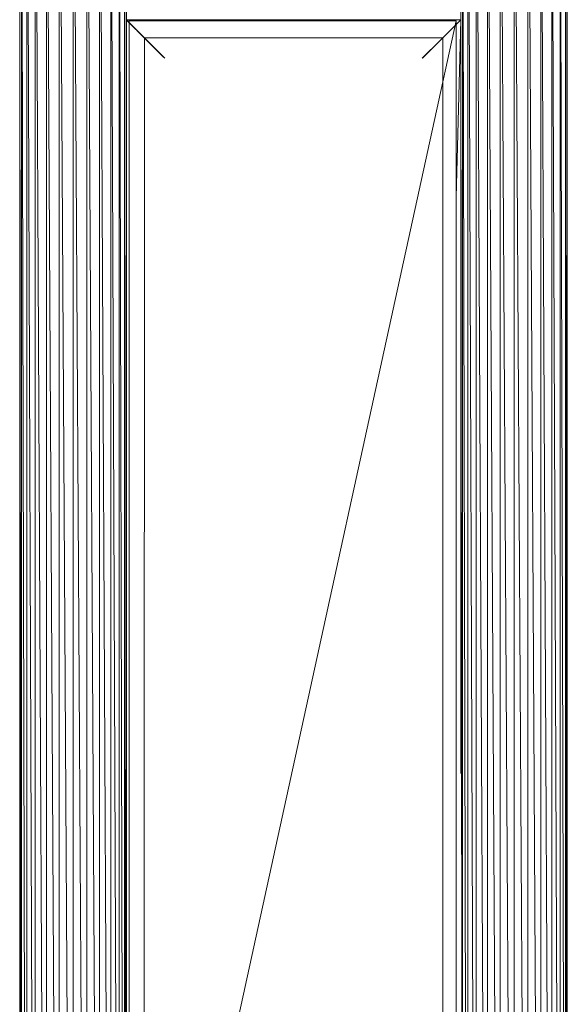
# Model space of a CAD drawing. Units: inches. Extents: x 6 to 6726, y 7 to 4759.
# Drawn here: x 3243 to 3700, y 2469 to 3290 of the extents above; entities that cross this region are included whole.
import ezdxf

# ---------------------------------------------------------------- set-up
doc = ezdxf.new("R2010")
doc.units = ezdxf.units.IN
doc.header["$MEASUREMENT"] = 0

# ---------------------------------------------------------------- blocks, each defined once
blk = doc.blocks.new('5_DWG-537862-North')
at = {"lineweight": 9}
for p, q in [((1342.62, 1835.46), (1342.62, 186)), ((1342.7, 1835.46), (1343.98, 186)), ((1344.13, 1835.43), (1344.13, 186)), ((1344.38, 1835.43), (1348.16, 186)), ((1348.59, 1835.45), (1348.59, 186)), ((1348.99, 1835.44), (1354.98, 186)), ((1355.66, 1835.43), (1355.66, 186)), ((1356.17, 1835.42), (1363.98, 186)), ((1364.87, 1835.42), (1364.87, 186)), ((1365.47, 1835.42), (1374.58, 186)), ((1375.62, 1835.44), (1375.62, 186)), ((1376.25, 1835.43), (1386.02, 186)), ((1387.13, 1835), (1387.13, 186)), ((1387.77, 1835), (1397.53, 186)), ((1398.64, 1835), (1398.64, 186)), ((1399.24, 1835), (1408.32, 186)), ((1409.36, 1835), (1409.36, 186)), ((1409.87, 1835), (1417.7, 186)), ((1418.59, 1835), (1418.59, 186)), ((1418.98, 1835), (1424.98, 186)), ((1425.66, 1835), (1425.66, 186)), ((1425.91, 1835), (1429.67, 186)), ((1430.1, 1835), (1430.1, 186)), ((1430.19, 1835), (1431.49, 186)), ((1431.64, 1835), (1431.64, 186)), ((1710.7, 1835), (1711.99, 186)), ((1712.13, 1835), (1712.13, 186)), ((1712.38, 1835), (1716.17, 186)), ((1716.6, 1835), (1716.6, 186)), ((1717, 1835), (1722.99, 186)), ((1723.67, 1835), (1723.67, 186)), ((1724.19, 1835), (1731.99, 186.06)), ((1732.87, 1835), (1732.87, 186)), ((1742.65, 186), (1733.49, 1835)), ((1743.68, 186), (1743.6, 1835.01)), ((1754.03, 186), (1744.25, 1835.01)), ((1755.13, 186), (1755.13, 1835.01)), ((1765.48, 186), (1755.78, 1835.01)), ((1766.58, 186), (1766.64, 1835.32)), ((1767.24, 1835.35), (1776.36, 186)), ((1777.38, 1835.48), (1777.38, 186)), ((1777.9, 1835.47), (1785.71, 186)), ((1786.59, 1835.46), (1786.59, 186)), ((1786.99, 1835.45), (1792.98, 186)), ((1793.66, 1835.42), (1793.66, 186)), ((1793.91, 1835.42), (1797.7, 186)), ((1798.13, 1835.42), (1798.13, 186)), ((1798.21, 1835.42), (1799.47, 186)), ((1799.61, 1835.42), (1799.61, 186)), ((1431.64, 1640), (1431.64, 1640.88)), ((1431.64, 390.6), (1431.64, 1640.43)), ((1448.91, 1623.13), (1431.64, 1640.43)), ((1448.91, 1623.13), (1431.64, 1640.43)), ((1463.63, 1608.43), (1431.64, 1640.43)), ((1431.64, 1640.43), (1433.12, 1638.93)), ((1446.64, 1625.43), (1431.64, 1640.43)), ((1446.64, 1625.43), (1431.64, 1640.43)), ((1710.62, 1640.43), (1431.64, 1640.43)), ((1431.64, 1640.43), (1433.12, 1638.93)), ((1431.64, 1640.43), (1434.05, 1638.01)), ((1431.67, 1615.46), (1431.64, 1640.43)), ((1431.64, 1640.43), (1434.05, 1638.01)), ((1431.64, 1640.43), (1436.7, 1639.78)), ((1446.64, 1625.43), (1433.12, 1638.93)), ((1706.85, 1639.78), (1434.05, 1639.78)), ((1434.05, 391.41), (1434.05, 1639.78)), ((1434.05, 1615.46), (1434.05, 1639.78)), ((1706.85, 1639.78), (1434.05, 391.41)), ((1567.29, 1640.43), (1710.62, 1640.88)), ((1710.62, 1640.43), (1679.13, 1608.93)), ((1710.62, 1640.43), (1679.62, 1609.43)), ((1693.34, 1623.13), (1710.62, 1640.43)), ((1695.64, 1625.43), (1710.62, 1640.43)), ((1695.64, 1625.43), (1709.13, 1638.93)), ((1706.85, 1492.3), (1710.62, 1640.43)), ((1710.62, 1640.43), (1706.85, 1636.66)), ((1706.85, 1639.78), (1706.85, 391.41)), ((1710.62, 1640.43), (1709.13, 1638.93)), ((1710.62, 1640), (1710.62, 1640.88)), ((1710.62, 1011.9), (1710.62, 1640.43)), ((1448.91, 1623.13), (1446.61, 1625.44)), ((1448.64, 1623.43), (1446.61, 1625.44)), ((1446.61, 1625.44), (1695.64, 1625.43)), ((1446.61, 1625.44), (1446.64, 1625.43)), ((1446.61, 405.59), (1446.64, 1625.43)), ((1448.91, 1623.13), (1446.64, 1625.43)), ((1448.64, 1623.43), (1446.64, 1625.43)), ((1695.64, 1625.43), (1446.64, 1625.43)), ((1448.91, 1623.13), (1448.64, 1623.43)), ((1448.64, 1623.43), (1462.63, 1609.43)), ((1693.62, 1623.43), (1678.62, 1608.43)), ((1678.71, 1608.52), (1693.34, 1623.13)), ((1693.34, 1623.13), (1679.13, 1608.93)), ((1693.34, 1623.13), (1679.13, 1608.93)), ((1695.64, 1625.43), (1679.62, 1609.43)), ((1693.62, 1623.43), (1679.62, 1609.43)), ((1693.34, 1623.13), (1695.64, 1625.43)), ((1693.34, 1623.13), (1695.64, 1625.43)), ((1693.34, 1623.13), (1693.62, 1623.43)), ((1693.62, 1623.43), (1695.64, 1625.43)), ((1693.62, 1623.43), (1695.64, 1625.43)), ((1695.62, 405.6), (1695.64, 1625.43)), ((1678.62, 1608.43), (1679.62, 1609.43))]:
    blk.add_line(p, q, dxfattribs=at)

msp = doc.modelspace()

# ---------------------------------------------------------------- block references
at = {"lineweight": 9}
msp.add_blockref('5_DWG-537862-North', (1900.54, 1649.13), dxfattribs=at)

doc.saveas('drawing.dxf')
